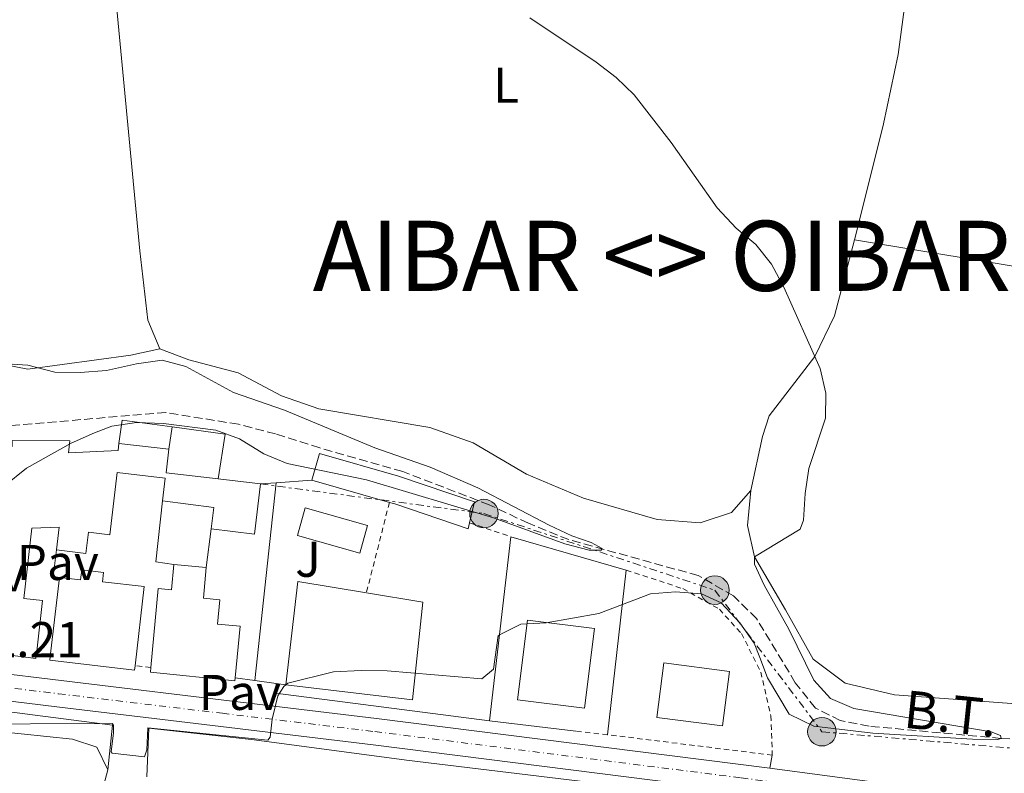
# Model space of a CAD drawing. Units: metres. Extents: x 631590 to 635081, y 4715800 to 4718179.
# Drawn here: x 634639 to 634835, y 4717023 to 4717173 of the extents above; entities that cross this region are included whole.
import ezdxf
from ezdxf.enums import TextEntityAlignment as Align

# ---------------------------------------------------------------- set-up
doc = ezdxf.new("R2010")
doc.units = ezdxf.units.M
doc.header["$MEASUREMENT"] = 0
for name, pattern in [('DGN Style 2', [1.7399219301090239, 1.043953158065414, -0.6959687720436097]), ('DGN Style 3', [2.435890702152634, 1.739921930109024, -0.6959687720436097]), ('DGN Style 4', [2.7856150101045474, 1.391937544087219, -0.6959687720436097, 0.001739921930109024, -0.6959687720436097]), ('DGN Style 7', [3.4798438602180486, 1.565929737098122, -0.6959687720436097, 0.5219765790327072, -0.6959687720436097])]:
    doc.linetypes.add(name, pattern=pattern)
for name, color, linetype, lineweight in [('Barranco lineal', 142, 'DGN Style 3', 13), ('Carretera', 9, 'Continuous', 0), ('Cota de punto acotado terreno', 7, 'Continuous', 0), ('Curva de nivel intermedia', 30, 'Continuous', 0), ('Edificio', 1, 'Continuous', 13), ('Eje de carretera', 7, 'DGN Style 4', 0), ('Etiqueta de uso rústico', 92, 'Continuous', 0), ('Línea  de muro-pared o tapia', 1, 'Continuous', 13), ('Línea blanca (vial)', 7, 'Continuous', 13), ('Línea de bordillo', 7, 'Continuous', 13), ('Línea de cambio de uso (parcela vista)', 92, 'Continuous', 0), ('Línea de muro de contención', 1, 'Continuous', 13), ('Línea eléctrica', 6, 'DGN Style 7', 0), ('Pavimento', 7, 'Continuous', 0), ('Piscina', 1, 'Continuous', 0), ('Poste tendido eléctrico', 7, 'Continuous', 0), ('Tensión línea eléctrica', 7, 'Continuous', 0), ('Texto de Capital de Municipio', 7, 'Continuous', 0), ('Transformador', 7, 'Continuous', 0), ('Valla', 7, 'DGN Style 2', 0), ('Zona ajardinada', 92, 'Continuous', 0)]:
    doc.layers.add(name, color=color, linetype=linetype, lineweight=lineweight)
doc.styles.add('Style-Arial', font='arial.ttf')

# ---------------------------------------------------------------- blocks, each defined once
blk = doc.blocks.new('5PELE')
at = {"layer": 'Transformador', "linetype": 'Continuous', "lineweight": 0}
h = blk.add_hatch(color=9, dxfattribs=at)
edge = h.paths.add_edge_path()
edge.add_arc((-2.000000476837158e-05, 0), 0.2850000000000001, 0, 360)
at = {"layer": 'Transformador', "color": 252, "linetype": 'Continuous', "lineweight": 0}
blk.add_circle((-2.000000476837158e-05, 0), 0.2850000000000001, dxfattribs=at)

msp = doc.modelspace()

# ---------------------------------------------------------------- linework, layer by layer
at = {"layer": 'Barranco lineal', "color": 142, "linetype": 'DGN Style 3', "lineweight": 13}
msp.add_polyline3d([(634850.75, 4717029.27, 535.320000000007), (634834.4400000004, 4717029.83, 535), (634808.0599999997, 4717032.27, 534.0899999999965), (634802.3300000001, 4717033.42, 533.9499999999971), (634797.3600000005, 4717035.869999999, 533.8800000000047), (634793.3600000005, 4717040.949999999, 533.7299999999959), (634785.6299999999, 4717053.76, 533.1100000000006), (634781.0099999999, 4717058.289999999, 532.5899999999965), (634773.9900000002, 4717062.34, 531.5899999999965), (634748.1600000003, 4717069.51, 529.5899999999965), (634740.0999999996, 4717072.779999999, 529.3600000000006), (634732.3099999997, 4717076.460000001, 529.0899999999965), (634715.0300000003, 4717083.100000001, 528.5200000000041), (634698.5, 4717087.82, 527.8999999999943), (634689.6900000004, 4717090.600000001, 527.7599999999948), (634682.2800000003, 4717092.529999999, 527.6399999999994), (634667.79, 4717094.890000001, 527.1300000000047), (634632.0999999996, 4717091.890000001, 526.2299999999959), (634624.2300000006, 4717092.730000001, 525.9900000000052), (634621.2800000003, 4717092.76, 525.929999999993)], dxfattribs=at)
at = {"layer": 'Carretera', "color": 9, "linetype": 'Continuous', "lineweight": 0}
for points in [[(634440.5300000013, 4717007.74, 522.0599999999977), (634452.3299999986, 4717019.640000001, 522.9700000000012), (634467.1299999999, 4717035.579999999, 524.7400000000052), (634473.9600000007, 4717041.739999999, 525.0200000000041), (634477.0799999987, 4717044.029999998, 525.2200000000012), (634483.6999999994, 4717048.060000001, 525.6000000000058), (634487.1799999995, 4717049.790000001, 525.7899999999936), (634494.3799999991, 4717052.630000002, 526.1600000000036), (634498.1000000006, 4717053.74, 526.3399999999965), (634501.8700000013, 4717054.640000002, 526.5099999999948), (634509.5399999982, 4717055.779999998, 526.8300000000017), (634522.8099999983, 4717056.179999999, 527.7200000000012), (634537.4499999988, 4717055.170000001, 528.5599999999977), (634559.6499999985, 4717052.869999998, 529.779999999999), (634574.6099999986, 4717051.270000001, 531.1699999999983), (634602.800000001, 4717046.76, 531.6100000000006), (634611.4899999991, 4717045.689999999, 531.9799999999959), (634626.4899999994, 4717043.850000001, 532.6100000000006), (634679.3700000015, 4717037.470000001, 534.4799999999959), (634709.8200000015, 4717033.82, 536.070000000007), (634788.2499999994, 4717023.880000001, 537.820000000007), (634811.690000002, 4717020.76, 538.1499999999943), (634866.2699999984, 4717015, 539.2700000000041)], [(634858.8999999991, 4717009.850000001, 539.429999999993), (634830.3400000001, 4717012.710000001, 538.8699999999953), (634814.9300000009, 4717014.980000001, 538.2100000000064), (634782.2399999991, 4717019.33, 537.75), (634709.170000001, 4717028.560000001, 536.070000000007), (634678.7399999991, 4717032.210000001, 534.4799999999959), (634646.0599999984, 4717036.109999999, 533.4600000000064), (634586.6700000019, 4717043.420000001, 530.9400000000023), (634558.9400000023, 4717046.369999998, 529.3500000000058), (634542.050000001, 4717047.859999999, 528.5099999999948), (634527.9299999991, 4717048.36, 527.4900000000052), (634517.4899999986, 4717048.250000001, 527.3999999999943), (634507.4999999995, 4717047.48, 526.179999999993), (634496.260000001, 4717045.859999999, 525.529999999999), (634486.4699999987, 4717042.33, 525.1600000000036), (634480.7100000009, 4717039.24, 524.9700000000012), (634472.4699999997, 4717032.460000002, 524.4100000000036), (634443.3599999989, 4717003.06, 521.9900000000052)]]:
    msp.add_polyline3d(points, dxfattribs=at)
at = {"layer": 'Curva de nivel intermedia', "color": 30, "linetype": 'Continuous', "lineweight": 0, "flags": 128}
for points, elevation in [([(634740.3800000004, 4717173.679999999), (634753.6600000019, 4717164.81), (634757.6300000015, 4717161.759999998), (634761.2400000013, 4717158.31), (634768.5999999995, 4717148.800000001), (634777.7999999995, 4717135.720000001), (634781.5500000002, 4717131.680000001), (634785.5100000009, 4717128.4), (634788.6300000012, 4717124.5), (634791.100000001, 4717119.9), (634798.3300000018, 4717103.680000001), (634799.4699999996, 4717098.78), (634799.3700000013, 4717093.779999999), (634796.0699999998, 4717083.679999999), (634795.3200000012, 4717078.730000001), (634795.0100000004, 4717073.380000002), (634794.3399999999, 4717071.619999998), (634785.2000000002, 4717066.07), (634785.2400000005, 4717064.619999999), (634787.1300000015, 4717060.449999998), (634792.0900000012, 4717051.62)], 535), ([(634635.0300000019, 4717104.689999999), (634640.2700000011, 4717104.350000001), (634645.6700000013, 4717102.91), (634650.6700000013, 4717102.859999999), (634655.9800000021, 4717103.239999999), (634661.9500000001, 4717104.600000001), (634667.0400000019, 4717105.34), (634671.7400000002, 4717104.100000001), (634681.3100000012, 4717098.9), (634691.4700000001, 4717095.369999999), (634709.4900000001, 4717087.850000001), (634720.5099999995, 4717083.970000001), (634730.0000000001, 4717079.84), (634744.2500000016, 4717072.389999999), (634748.7800000003, 4717070.239999999), (634752.6600000004, 4717068.92), (634754.850000001, 4717067.720000001), (634754.640000001, 4717067.390000002), (634752.2300000013, 4717067.409999999), (634747.3800000009, 4717068.640000001), (634733.1200000005, 4717073.829999999), (634707.8300000017, 4717081.430000001), (634691.9700000008, 4717084.680000001), (634687.3200000017, 4717086.640000001), (634682.4800000002, 4717089.600000001), (634677.7900000007, 4717091.34), (634667.3300000001, 4717092.720000001), (634661.9299999999, 4717092.859999998), (634656.9800000013, 4717092.159999999), (634653.5700000003, 4717090.850000001), (634648.9200000013, 4717088.789999999), (634640.0200000008, 4717083.750000001)], 530.0000000000001), ([(634640.0200000008, 4717083.750000001), (634635.5599999994, 4717080.179999999)], 530.0000000000001), ([(634792.0900000012, 4717051.62), (634797.0199999998, 4717041.49), (634800.3700000005, 4717037.779999999), (634805.0199999996, 4717035.819999999), (634832.4299999997, 4717031.140000001), (634834.3099999994, 4717030.41), (634834.4400000012, 4717029.829999999), (634833.6900000002, 4717029.59), (634828.6900000002, 4717029.689999999), (634808.8200000017, 4717030.88), (634797.0399999999, 4717032.289999999), (634792.1100000015, 4717034.65), (634787.7800000019, 4717041.92), (634786.290000001, 4717045.980000001), (634785.1199999996, 4717048.83), (634782.2699999999, 4717052.930000001), (634778.5900000008, 4717056.92), (634774.6700000003, 4717058.67), (634769.4600000001, 4717059.09), (634764.4800000001, 4717058.689999999), (634754.1500000014, 4717054.77), (634743.6300000004, 4717052.930000001), (634738.570000002, 4717052.640000002), (634734.0999999995, 4717050.390000001), (634733.1600000008, 4717043.649999999), (634730.8400000005, 4717041.699999998), (634711.9700000011, 4717043.339999998), (634706.740000001, 4717043.359999998), (634701.1999999998, 4717043.109999998), (634692.1400000006, 4717040.84), (634691.3099999991, 4717040.199999998), (634690.1500000014, 4717038.359999998), (634689.0200000004, 4717033.649999999), (634688.570000001, 4717030.050000001), (634688.1500000008, 4717029.489999999), (634664.1800000007, 4717031.949999998), (634664.0100000009, 4717027.569999999), (634663.5599999994, 4717026.159999999), (634657.0500000005, 4717026.880000001), (634656.8600000006, 4717027.140000001), (634657.3300000001, 4717030.92), (634657.3400000011, 4717032.5), (634657.0700000006, 4717032.810000001), (634624.37, 4717032.699999999)], 535)]:
    msp.add_lwpolyline(points, dxfattribs=dict(at, elevation=elevation))
at = {"layer": 'Edificio', "color": 51, "linetype": 'Continuous', "lineweight": 13, "flags": 128}
for points, elevation in [([(634658.4199999999, 4717088.730000001), (634668.3899999997, 4717087.550000001)], 534.279999999999), ([(634669.4100000003, 4717064.550000001), (634675.8399999999, 4717063.949999999)], 536.6100000000006), ([(634739.9199999999, 4717053.449999999), (634737.9500000002, 4717037.52), (634751.3099999997, 4717035.859999999), (634753.2800000003, 4717051.789999999), (634739.9199999999, 4717053.449999999)], 543.2299999999959), ([(634767.1600000003, 4717044.91), (634765.75, 4717034.029999999), (634778.8099999997, 4717032.34), (634780.2300000006, 4717043.210000001), (634767.1600000003, 4717044.91)], 542.3999999999943)]:
    msp.add_lwpolyline(points, dxfattribs=dict(at, elevation=elevation))
at = {"layer": 'Edificio', "color": 51, "linetype": 'Continuous', "lineweight": 13, "extrusion": (0.04718499956475147, 0.5160205675266283, 0.8552755986847578), "elevation": 2464517.978976569, "flags": 128}
msp.add_lwpolyline([(-202492.3956686845, -4066800.605646032), (-202492.2750263154, -4066795.086257892), (-202502.7139470668, -4066794.758182373)], dxfattribs=at)
at = {"layer": 'Edificio', "color": 51, "linetype": 'Continuous', "lineweight": 13, "extrusion": (-0.001414063159847939, -0.01182046970661347, 0.9999291359497908), "elevation": -56118.19377141503, "flags": 128}
msp.add_lwpolyline([(634686.7653865631, 4716746.818298438), (634685.585218044, 4716736.807599047), (634676.975226653, 4716737.837671013)], dxfattribs=at)
at = {"layer": 'Edificio', "color": 51, "linetype": 'Continuous', "lineweight": 13, "extrusion": (-0.01520534299598057, 0.00180371803044705, 0.9998827652008216), "elevation": -604.9676794333682, "flags": 128}
msp.add_lwpolyline([(634613.0059357674, 4717090.394485311), (634621.4369378871, 4717089.394483684)], dxfattribs=at)
at = {"layer": 'Edificio', "color": 51, "linetype": 'Continuous', "lineweight": 13, "extrusion": (-0.02329575251513838, 0.006636580659775904, 0.9997065888108869), "elevation": 17055.40144918507, "flags": 128}
msp.add_lwpolyline([(-4710476.521416864, -681758.7682502642), (-4710476.521416864, -681774.8688900027)], dxfattribs=at)
at = {"layer": 'Edificio', "color": 51, "linetype": 'Continuous', "lineweight": 13, "extrusion": (-0.03354174283626811, -0.3004908854984508, 0.9531947226143579), "elevation": -1438213.034166616, "flags": 128}
msp.add_lwpolyline([(107474.9148394552, 4535809.999868372), (107474.9358456291, 4535814.530934333), (107464.6413217824, 4535814.729375178)], dxfattribs=at)
at = {"layer": 'Edificio', "color": 51, "linetype": 'Continuous', "lineweight": 13, "extrusion": (0.0004265438219561245, 0.003746476570092411, 0.9999928909615696), "elevation": 18481.4029214268, "flags": 128}
msp.add_lwpolyline([(634644.4526128666, 4717010.034154015), (634646.2526382956, 4717025.844264973)], dxfattribs=at)
at = {"layer": 'Edificio', "color": 51, "linetype": 'Continuous', "lineweight": 13, "extrusion": (0.03871441090771948, 0.237147467634934, 0.97070194858278), "elevation": 1143733.071387544, "flags": 128}
msp.add_lwpolyline([(133598.3554261799, -4618152.374213816), (133599.26632549, -4618173.723704735), (133585.4254982021, -4618173.723704735)], dxfattribs=at)
at = {"layer": 'Edificio', "color": 1, "linetype": 'Continuous', "lineweight": 13, "flags": 128}
for points, elevation in [([(634753.2800000003, 4717051.789999999), (634751.3099999997, 4717035.859999999), (634737.9500000002, 4717037.52), (634739.9199999999, 4717053.449999999), (634753.2800000003, 4717051.789999999)], 543.2299999999959), ([(634780.2300000006, 4717043.210000001), (634778.8099999997, 4717032.34), (634765.75, 4717034.029999999), (634767.1600000003, 4717044.91), (634780.2300000006, 4717043.210000001)], 542.3999999999943)]:
    msp.add_lwpolyline(points, close=True, dxfattribs=dict(at, elevation=elevation))
at = {"layer": 'Edificio', "color": 51, "linetype": 'Continuous', "lineweight": 13, "extrusion": (-0.001978267615931356, 0.01213936944981914, 0.9999243582224612), "elevation": 56544.04957203281, "flags": 128}
msp.add_lwpolyline([(634641.7815813548, 4716707.780844779), (634641.6816013351, 4716706.940782879), (634624.7315158022, 4716709.120943524)], dxfattribs=at)
at = {"layer": 'Edificio', "color": 51, "linetype": 'Continuous', "lineweight": 13, "extrusion": (-0.0001371957009742926, 0.0333254888212749, 0.9994445422194085), "elevation": 157649.2631752814, "flags": 128}
msp.add_lwpolyline([(-654095.3934119326, -4711752.503223727), (-654095.3307776862, -4711751.863164997), (-654078.4882072186, -4711753.703496024), (-654078.5619117502, -4711754.603700248)], dxfattribs=at)
at = {"layer": 'Edificio', "color": 51, "linetype": 'Continuous', "lineweight": 13}
for points in [[(634618.7599999999, 4717055.980000001, 535.1100000000006), (634619.3799999999, 4717068.41, 535.7100000000064), (634620.6900000004, 4717087.49, 535.2299999999959), (634637.1100000005, 4717088.09, 536.25), (634637.1600000003, 4717089.310000001, 536.1300000000047), (634648.6299999999, 4717089.25, 536.1300000000047), (634648.3600000005, 4717086.84, 536.4900000000052), (634658.25, 4717087.32, 534.3399999999965), (634658.4199999999, 4717088.730000001, 534.279999999999)], [(634696.9100000003, 4717081.350000001, 536.0099999999948), (634698.4299999997, 4717086.710000001, 534.9900000000052), (634714.2100000001, 4717082.210000001, 535.3500000000058), (634729.3799999999, 4717077.029999999, 535.4100000000036), (634728.3700000001, 4717072.890000001, 536.1999999999971)], [(634667.1399999997, 4717077.27, 538.75), (634667.6699999999, 4717081.779999999, 537.1999999999971), (634658.0599999997, 4717082.92, 534.6399999999994), (634656.5800000001, 4717070.480000001, 537.0200000000041), (634652.3399999999, 4717070.980000001, 536.5500000000029), (634651.8399999999, 4717066.76, 536.3699999999953), (634645.9500000002, 4717067.460000001, 536.429999999993)], [(634728.3700000001, 4717072.890000001, 536.1999999999971), (634728.0700000003, 4717071.66, 536.429999999993), (634713.4600000001, 4717076.630000001, 536.429999999993), (634712.3899999997, 4717076.939999999, 536.3999999999943)], [(634645.9500000002, 4717067.460000001, 536.429999999993), (634646.4900000002, 4717072.02, 538.3399999999965), (634641.0599999997, 4717071.77, 536.8399999999965), (634639.4400000004, 4717057.789999999, 537.5), (634643.2100000001, 4717057.350000001, 537.4400000000023), (634641.9600000001, 4717046.640000001, 537.6100000000006)], [(634646.54, 4717061.980000001, 538.3399999999965), (634650.79, 4717061.49, 539.0500000000029), (634651.0099999999, 4717063.449999999, 539.0500000000029), (634655.3499999996, 4717062.960000001, 539.8899999999994), (634655.1299999999, 4717061.08, 539.8300000000017), (634663.4299999997, 4717060.140000001, 538.6900000000023), (634661.6399999997, 4717044.350000001, 538.4100000000036)], [(634664.79, 4717043.970000001, 538.8399999999965), (634666.2599999999, 4717059.75, 538.3999999999943), (634668.9400000004, 4717059.5, 538.5200000000041), (634669.4100000003, 4717064.550000001, 536.6100000000006)], [(634675.8399999999, 4717063.949999999, 536.6100000000006), (634675.2699999996, 4717057.800000001, 536.6100000000006), (634678.5499999998, 4717057.49, 536.6100000000006), (634678.0899999999, 4717052.640000001, 538.5200000000041), (634682.5800000001, 4717052.220000001, 538.570000000007), (634681.6299999999, 4717041.939999999, 538.9100000000036)], [(634707.7999999998, 4717058.9, 537.9199999999983), (634719.0800000001, 4717057.050000001, 537.9199999999983), (634717.0099999999, 4717037.529999999, 543.1699999999983), (634691.7000000002, 4717040.529999999, 543.0500000000029)], [(634661.6399999997, 4717044.350000001, 538.4100000000036), (634661.54, 4717043.470000001, 538.3999999999943), (634644.6600000003, 4717045.430000001, 538.3999999999943), (634644.7400000002, 4717046.17, 538.3999999999943)]]:
    msp.add_polyline3d(points, dxfattribs=at)
at = {"layer": 'Edificio', "color": 1, "linetype": 'Continuous', "lineweight": 13}
msp.add_polyline3d([(634637.1600000003, 4717089.310000001, 536.1300000000047), (634648.6299999999, 4717089.25, 536.1300000000047), (634648.3600000005, 4717086.84, 536.4900000000052), (634658.25, 4717087.32, 534.3399999999965), (634658.4199999999, 4717088.730000001, 534.279999999999), (634668.3899999997, 4717087.550000001, 534.279999999999), (634667.8399999999, 4717082.859999999, 537.1399999999994), (634678.2100000001, 4717081.630000001, 537.3099999999977), (634686.6399999997, 4717080.630000001, 537.4400000000023), (634685.4600000001, 4717070.619999999, 537.320000000007), (634676.8499999996, 4717071.65, 537.320000000007), (634677.3499999996, 4717075.939999999, 538.6900000000023), (634667.1399999997, 4717077.27, 538.75), (634667.6699999999, 4717081.779999999, 537.1999999999971), (634658.0599999997, 4717082.92, 534.6399999999994), (634656.5800000001, 4717070.480000001, 537.0200000000041), (634652.3399999999, 4717070.980000001, 536.5500000000029), (634651.8399999999, 4717066.76, 536.3699999999953), (634645.9500000002, 4717067.460000001, 536.429999999993), (634646.4900000002, 4717072.02, 538.3399999999965), (634641.0599999997, 4717071.77, 536.8399999999965), (634639.4400000004, 4717057.789999999, 537.5), (634643.2100000001, 4717057.350000001, 537.4400000000023), (634641.9600000001, 4717046.640000001, 537.6100000000006), (634641.8600000005, 4717045.800000001, 537.6199999999953), (634624.9100000003, 4717047.980000001, 537.5599999999977)], dxfattribs=at)
for points in [[(634728.3700000001, 4717072.890000001, 536.1999999999971), (634728.0700000003, 4717071.66, 536.429999999993), (634713.4600000001, 4717076.630000001, 536.429999999993), (634712.3899999997, 4717076.939999999, 536.3999999999943), (634696.9100000003, 4717081.350000001, 536.0099999999948), (634698.4299999997, 4717086.710000001, 534.9900000000052), (634714.2100000001, 4717082.210000001, 535.3500000000058), (634729.3799999999, 4717077.029999999, 535.4100000000036)], [(634655.3499999996, 4717062.960000001, 539.8899999999994), (634655.1299999999, 4717061.08, 539.8300000000017), (634663.4299999997, 4717060.140000001, 538.6900000000023), (634661.6399999997, 4717044.350000001, 538.4100000000036), (634661.54, 4717043.470000001, 538.3999999999943), (634644.6600000003, 4717045.430000001, 538.3999999999943), (634644.7400000002, 4717046.17, 538.3999999999943), (634646.54, 4717061.980000001, 538.3399999999965), (634650.79, 4717061.49, 539.0500000000029), (634651.0099999999, 4717063.449999999, 539.0500000000029)], [(634675.8399999999, 4717063.949999999, 536.6100000000006), (634675.2699999996, 4717057.800000001, 536.6100000000006), (634678.5499999998, 4717057.49, 536.6100000000006), (634678.0899999999, 4717052.640000001, 538.5200000000041), (634682.5800000001, 4717052.220000001, 538.570000000007), (634681.6299999999, 4717041.939999999, 538.9100000000036), (634681.5700000003, 4717041.300000001, 538.929999999993), (634664.7199999997, 4717043.07, 538.8699999999953), (634664.79, 4717043.970000001, 538.8399999999965), (634666.2599999999, 4717059.75, 538.3999999999943), (634668.9400000004, 4717059.5, 538.5200000000041), (634669.4100000003, 4717064.550000001, 536.6100000000006)], [(634719.0800000001, 4717057.050000001, 537.9199999999983), (634717.0099999999, 4717037.529999999, 543.1699999999983), (634691.7000000002, 4717040.529999999, 543.0500000000029), (634694.1399999997, 4717061.130000001, 537.9199999999983), (634707.7999999998, 4717058.9, 537.9199999999983)]]:
    msp.add_polyline3d(points, close=True, dxfattribs=at)
at = {"layer": 'Eje de carretera', "color": 7, "linetype": 'DGN Style 4', "lineweight": 0}
msp.add_polyline3d([(634441.4999999986, 4717004.949999999, 522), (634456.3200000002, 4717019.9, 523.1999999999972), (634469.8000000005, 4717034.02, 524.5800000000019), (634478.8999999977, 4717041.640000002, 525.0800000000017), (634486.8299999981, 4717046.060000001, 525.4799999999959), (634497.1799999992, 4717049.800000001, 525.9400000000023), (634508.5199999983, 4717051.630000001, 526.5), (634515.4499999996, 4717052.140000001, 527.2400000000054), (634525.3700000015, 4717052.270000001, 527.6000000000058), (634539.7500000005, 4717051.52, 528.5399999999937), (634580.640000001, 4717047.350000001, 530.929999999993), (634594.7399999981, 4717045.090000001, 531.279999999999), (634646.3799999976, 4717038.74, 533.3800000000047), (634679.0599999982, 4717034.84, 534.4799999999959), (634709.4999999991, 4717031.190000001, 536.070000000007), (634782.5799999983, 4717021.960000001, 537.7200000000012), (634813.3099999976, 4717017.870000001, 538.1799999999931), (634836.6099999994, 4717015.11, 538.820000000007), (634862.589999999, 4717012.430000001, 539.3500000000058), (634874.6099999996, 4717011.78, 539.3500000000058), (634878.3799999983, 4717011.960000001, 539.550000000003), (634886.2399999971, 4717012.850000001, 539.550000000003), (634897.4100000008, 4717015.630000001, 539.6499999999943)], dxfattribs=at)
at = {"layer": 'Línea  de muro-pared o tapia', "color": 1, "linetype": 'Continuous', "lineweight": 13, "extrusion": (0.005199544602130938, 0.03800255395305784, 0.9992641145507906), "elevation": 183094.1613509725, "flags": 128}
msp.add_lwpolyline([(10638.90730111697, -4756057.298099211), (10638.86256698053, -4756061.990902088), (10628.82996014063, -4756061.990902089)], dxfattribs=at)
at = {"layer": 'Línea  de muro-pared o tapia', "color": 1, "linetype": 'Continuous', "lineweight": 13, "extrusion": (0.01148252276574914, 0.0787877715329624, 0.9968252799401729), "elevation": 379468.0970950723, "flags": 128}
msp.add_lwpolyline([(52247.57013981172, -4744153.597726991), (52247.57013981172, -4744158.11919799)], dxfattribs=at)
at = {"layer": 'Línea  de muro-pared o tapia', "color": 1, "linetype": 'Continuous', "lineweight": 13, "extrusion": (0.006295749520512951, 0.04598068100462911, 0.9989224897419847), "elevation": 221423.2659510414, "flags": 128}
msp.add_lwpolyline([(11099.29993226379, -4754430.633428914), (11088.61112503405, -4754430.633428914), (11088.80659118493, -4754421.583595049)], dxfattribs=at)
at = {"layer": 'Línea  de muro-pared o tapia', "color": 1, "linetype": 'Continuous', "lineweight": 13, "extrusion": (0.003231484161021566, 0.02979307593058918, 0.9995508642068752), "elevation": 143121.2581248945, "flags": 128}
msp.add_lwpolyline([(-122337.5843302752, -4755863.015195901), (-122337.5843302751, -4755823.305926203)], dxfattribs=at)
at = {"layer": 'Línea  de muro-pared o tapia', "color": 1, "linetype": 'Continuous', "lineweight": 13, "extrusion": (-0.01251771378500594, -0.0008660053530103548, 0.9999212753393766), "elevation": -11495.60483986023, "flags": 128}
msp.add_lwpolyline([(634643.6004541592, 4717072.443565264), (634646.7807057165, 4717072.663565346)], dxfattribs=at)
at = {"layer": 'Línea  de muro-pared o tapia', "color": 1, "linetype": 'Continuous', "lineweight": 13, "extrusion": (-0.01122694786268127, -0.0007917452653619382, 0.999936662384735), "elevation": -10326.06978998611, "flags": 128}
msp.add_lwpolyline([(634655.8179635342, 4717074.15285725), (634662.9084148485, 4717074.652857406)], dxfattribs=at)
at = {"layer": 'Línea  de muro-pared o tapia', "color": 1, "linetype": 'Continuous', "lineweight": 13, "flags": 128}
for points, elevation in [([(634669.4100000003, 4717064.550000001), (634665.8099999997, 4717065.050000001), (634667.1399999997, 4717077.27)], 533.3800000000047), ([(634646.54, 4717061.980000001), (634645.2800000003, 4717062.140000001), (634645.9500000002, 4717067.460000001)], 535.4100000000036)]:
    msp.add_lwpolyline(points, dxfattribs=dict(at, elevation=elevation))
at = {"layer": 'Línea  de muro-pared o tapia', "color": 1, "linetype": 'Continuous', "lineweight": 13, "extrusion": (0.007023383971749464, 0.053544610493111, 0.9985407586897626), "elevation": 257564.1847025289, "flags": 128}
msp.add_lwpolyline([(-15808.65922727087, -4752577.271014318), (-15808.65922727075, -4752569.493707585)], dxfattribs=at)
at = {"layer": 'Línea  de muro-pared o tapia', "color": 1, "linetype": 'Continuous', "lineweight": 13, "extrusion": (0.008970918426066813, 0.07824516024038423, 0.9968937844733257), "elevation": 375316.42017581, "flags": 128}
msp.add_lwpolyline([(-93306.56149617722, -4743808.676158123), (-93306.56149617722, -4743845.751876593)], dxfattribs=at)
at = {"layer": 'Línea  de muro-pared o tapia', "color": 1, "linetype": 'Continuous', "lineweight": 13, "extrusion": (-0.02602673111503723, 0.007523351962940451, 0.9996329368536769), "elevation": 19503.87347487379, "flags": 128}
msp.add_lwpolyline([(-4707808.585393023, -699856.3920467074), (-4707808.585393023, -699832.3999709323)], dxfattribs=at)
at = {"layer": 'Línea  de muro-pared o tapia', "color": 1, "linetype": 'Continuous', "lineweight": 13, "extrusion": (0.00887649939473966, 0.07880892029788276, 0.9968502203641112), "elevation": 377916.0889169233, "flags": 128}
msp.add_lwpolyline([(-102811.6691606423, -4743439.32777178), (-102811.6691606422, -4743406.165603575)], dxfattribs=at)
at = {"layer": 'Línea  de muro-pared o tapia', "color": 1, "linetype": 'Continuous', "lineweight": 13, "extrusion": (-0.05758458158736838, 0.00810013293719003, 0.9983077700838593), "elevation": 2196.961816718438, "flags": 128}
msp.add_lwpolyline([(-4759463.181627558, -28476.20850353967), (-4759463.181627558, -28480.16369000787)], dxfattribs=at)
at = {"layer": 'Línea  de muro-pared o tapia', "color": 1, "linetype": 'Continuous', "lineweight": 13, "extrusion": (-0.06004530995736424, 0.008355361526522267, 0.9981606827990598), "elevation": 1839.017890736774, "flags": 128}
msp.add_lwpolyline([(-4759500.338041093, -21411.79307106766), (-4759500.338041093, -21416.08181214193)], dxfattribs=at)
at = {"layer": 'Línea  de muro-pared o tapia', "color": 1, "linetype": 'Continuous', "lineweight": 13, "extrusion": (-0.05609047566933999, 0.00788772318596943, 0.9983945324179859), "elevation": 2143.367373446978, "flags": 128}
msp.add_lwpolyline([(-4759464.303129757, -28287.06455637421), (-4759464.303129757, -28289.00656564324)], dxfattribs=at)
at = {"layer": 'Línea  de muro-pared o tapia', "color": 1, "linetype": 'Continuous', "lineweight": 13, "extrusion": (-0.006862489012470073, 0.0008364031878459652, 0.9999761030515985), "elevation": 128.4149540772969, "flags": 128}
msp.add_lwpolyline([(634738.3526683493, 4717032.812541624), (634721.1222505685, 4717034.912542359)], dxfattribs=at)
at = {"layer": 'Línea blanca (vial)', "color": 7, "linetype": 'Continuous', "lineweight": 13}
for points in [[(634788.249999999, 4717023.880000001, 537.820000000007), (634811.6900000017, 4717020.760000001, 538.1499999999943), (634866.2699999979, 4717015.000000001, 539.2700000000042), (634878.6499999987, 4717015.300000001, 539.2700000000042), (634886.1799999991, 4717016.100000001, 539.2700000000042), (634891.2999999998, 4717017.380000001, 539.2700000000042), (634901.9200000013, 4717020.780000002, 539.4600000000065), (634911.8199999987, 4717026.029999999, 539.7400000000054), (634917.2699999983, 4717030.080000003, 539.9299999999932), (634922.2699999983, 4717034.720000002, 540.2100000000065), (634927.3900000012, 4717040.180000001, 540.3899999999995), (634941.199999998, 4717062.670000001, 541.2899999999936), (634959.920000002, 4717094.700000001, 542.7599999999948)], [(634443.3599999984, 4717003.060000001, 521.9900000000054), (634472.4699999993, 4717032.460000002, 524.4100000000036), (634480.7100000004, 4717039.240000002, 524.9700000000013), (634486.4699999982, 4717042.33, 525.1600000000036), (634496.2600000006, 4717045.859999999, 525.529999999999), (634507.4999999991, 4717047.480000001, 526.179999999993), (634517.4899999981, 4717048.250000001, 527.3999999999943), (634527.9299999987, 4717048.360000002, 527.4900000000054), (634542.0500000005, 4717047.86, 528.5099999999948), (634558.9400000018, 4717046.369999999, 529.3500000000058), (634586.6700000013, 4717043.420000001, 530.9400000000024), (634646.0599999981, 4717036.109999999, 533.4600000000065), (634678.7399999985, 4717032.210000002, 534.4799999999959), (634709.1700000005, 4717028.560000001, 536.070000000007), (634782.2399999986, 4717019.33, 537.75), (634814.9300000003, 4717014.980000001, 538.2100000000064), (634830.3399999996, 4717012.710000002, 538.8699999999955), (634858.8999999985, 4717009.850000001, 539.4299999999931), (634868.2399999973, 4717008.78, 539.4299999999931)], [(634626.489999999, 4717043.850000001, 532.6100000000006), (634679.370000001, 4717037.470000001, 534.4799999999959), (634709.820000001, 4717033.820000002, 536.070000000007), (634788.249999999, 4717023.880000001, 537.820000000007)]]:
    msp.add_polyline3d(points, dxfattribs=at)
at = {"layer": 'Línea de bordillo', "color": 7, "linetype": 'Continuous', "lineweight": 13, "extrusion": (-0.04541251942019095, -0.02780261943379154, 0.9985813524358096), "elevation": -159434.6013086124, "flags": 128}
msp.add_lwpolyline([(-3691546.485832116, 3000059.071795534), (-3691573.509909032, 3000025.455112664), (-3691575.060549315, 3000026.58192885)], dxfattribs=at)
at = {"layer": 'Línea de bordillo', "color": 7, "linetype": 'Continuous', "lineweight": 13, "elevation": 537.820000000007, "flags": 128}
msp.add_lwpolyline([(634788.249999999, 4717023.880000001), (634788.7699999998, 4717026.490000002)], dxfattribs=at)
at = {"layer": 'Línea de cambio de uso (parcela vista)', "color": 92, "linetype": 'Continuous', "lineweight": 0}
for points in [[(634666.5599999997, 4717107.619999999, 530.3399999999965), (634660.8099999997, 4717106.33, 530.279999999999), (634640.2699999996, 4717103.529999999, 529.929999999993), (634633.6799999997, 4717104.789999999, 529.9900000000052), (634628.3399999999, 4717108.550000001, 530.2200000000012), (634622.1200000001, 4717118.99, 530.3999999999943), (634616.8399999999, 4717129.74, 530.8800000000047), (634609.75, 4717152.810000001, 531.5399999999936), (634605.8200000003, 4717163.289999999, 531.8399999999965), (634600.0499999998, 4717176.789999999, 531.8999999999943), (634591.4800000006, 4717202.560000001, 531.9799999999959)], [(634656.0700000003, 4717200.51, 533.3999999999943), (634657.2000000002, 4717183.83, 532.9799999999959), (634662.5999999996, 4717127.15, 531.1900000000023), (634664.2100000001, 4717113.350000001, 530.7100000000064), (634666.5599999997, 4717107.619999999, 530.3399999999965)], [(634805.1600000003, 4717129.369999999, 535.9199999999983), (634806.79, 4717135.65, 536.429999999993), (634810.9600000001, 4717152.529999999, 537.0899999999965), (634813.8499999996, 4717166.34, 537.9199999999983), (634815.3700000001, 4717177.369999999, 538.5200000000041), (634817.0300000003, 4717193.609999999, 539.4600000000064)], [(634784.4699999997, 4717079.32, 534.7599999999948), (634786.7999999998, 4717090.100000001, 534.7599999999948), (634788.1399999997, 4717094.210000001, 534.7599999999948), (634797.2199999997, 4717106.060000001, 535), (634801.1600000003, 4717114.189999999, 535.3000000000029), (634805.1600000003, 4717129.369999999, 535.9199999999983)], [(634805.1600000003, 4717129.369999999, 535.9199999999983), (634844.0899999999, 4717122.869999999, 536.75), (634867.9699999997, 4717118.859999999, 537.7100000000064), (634888.3700000001, 4717114.91, 538.3800000000047)], [(634784.4699999997, 4717079.32, 534.7599999999948), (634780.6100000005, 4717074.930000001, 534.3999999999943), (634774.3499999996, 4717072.869999999, 533.9799999999959), (634765.7800000003, 4717073.52, 533.6900000000023), (634751.1100000005, 4717077.77, 533.0899999999965), (634739.7100000001, 4717082.58, 532.8500000000058), (634729.0599999997, 4717088.850000001, 532.5500000000029), (634720.4400000004, 4717091.91, 532.1300000000047), (634698.29, 4717095.609999999, 531.3000000000029), (634690.8399999999, 4717098.230000001, 530.8800000000047), (634682.2300000006, 4717102.810000001, 530.6399999999994), (634672.3700000001, 4717105.430000001, 530.4600000000064), (634666.5599999997, 4717107.619999999, 530.3399999999965)], [(634856.9000000004, 4717036.460000001, 536.9700000000012), (634842.8099999997, 4717036.33, 536.6100000000006), (634813.1600000003, 4717038.560000001, 536.0099999999948), (634803.2999999998, 4717040.869999999, 535.8399999999965), (634796.9100000003, 4717045.65, 535.4199999999983), (634791.4299999997, 4717055.480000001, 535.0599999999977), (634785.2000000002, 4717066.07, 535), (634783.8300000001, 4717072.350000001, 535), (634784.4699999997, 4717079.32, 534.7599999999948)], [(634602.7100000001, 4717034.4, 535.820000000007), (634608.4600000001, 4717034.199999999, 535.5200000000041), (634618.4100000003, 4717032.890000001, 535.3699999999953), (634649.1399999997, 4717029.689999999, 536.0399999999936), (634654.0099999999, 4717028.060000001, 536.4199999999983), (634656.2199999997, 4717023.539999999, 536.4700000000012)]]:
    msp.add_polyline3d(points, dxfattribs=at)
at = {"layer": 'Línea de muro de contención', "color": 1, "linetype": 'Continuous', "lineweight": 13}
for points in [[(634656.2199999997, 4717023.539999999, 536.4700000000012), (634657.1299999999, 4717032.5, 535.1499999999943), (634612.3200000003, 4717038.279999999, 533.3600000000006), (634564.3799999999, 4717044.369999999, 531.8600000000006), (634558.1600000003, 4717037.32, 532.0899999999965)], [(634766.79, 4717019, 538.6300000000047), (634750.4100000003, 4717021.32, 538.8500000000058), (634715.7800000003, 4717025.49, 538.029999999999), (634685.4100000003, 4717029.58, 536.1699999999983), (634664.4000000004, 4717031.9, 535.6399999999994), (634663.9800000006, 4717022.189999999, 537.0399999999936)], [(634608.6299999999, 4716998.07, 544.1499999999943), (634621.3499999996, 4716996.42, 543.5), (634644.4500000002, 4717006.609999999, 539.320000000007), (634650.1200000001, 4717010.960000001, 537.3800000000047), (634654.8399999999, 4717018.279999999, 536.8600000000006), (634656.2199999997, 4717023.539999999, 536.4700000000012)]]:
    msp.add_polyline3d(points, dxfattribs=at)
at = {"layer": 'Línea eléctrica', "color": 6, "linetype": 'DGN Style 7', "lineweight": 0}
msp.add_polyline3d([(634686.6400000004, 4717080.630000002, 530.5800000000017), (634731.2500000001, 4717074.720000001, 529.8699999999953), (634777.3099999982, 4717059.429999999, 533.070000000007), (634798.670000002, 4717031.17, 535.2899999999936), (634838.510000002, 4717027.720000001, 535.6600000000036), (634871.0300000017, 4717026.17, 537.2700000000041), (634914.6000000021, 4717041.259999999, 537.9799999999959), (634935.9500000002, 4717062.619999998, 540.4499999999971), (634950.7000000002, 4717055.73, 541.2599999999948)], dxfattribs=at)
at = {"layer": 'Piscina', "color": 1, "linetype": 'Continuous', "lineweight": 0, "elevation": 533.2599999999948, "flags": 128}
msp.add_lwpolyline([(634708.0300000003, 4717072.33), (634706.4699999997, 4717066.82), (634694.0300000003, 4717070.34), (634695.5899999999, 4717075.859999999), (634708.0300000003, 4717072.33)], close=True, dxfattribs=at)
at = {"layer": 'Piscina', "color": 4, "linetype": 'Continuous', "lineweight": 0, "elevation": 533.2599999999948, "flags": 128}
msp.add_lwpolyline([(634708.0300000003, 4717072.33), (634695.5899999999, 4717075.859999999), (634694.0300000003, 4717070.34), (634706.4699999997, 4717066.82), (634708.0300000003, 4717072.33)], dxfattribs=at)
at = {"layer": 'Valla', "color": 7, "linetype": 'DGN Style 2', "lineweight": 0, "flags": 128}
for points, elevation in [([(634712.3899999997, 4717076.939999999), (634707.7999999998, 4717058.9)], 534.5800000000017), ([(634644.7400000002, 4717046.17), (634641.9600000001, 4717046.640000001)], 533.5800000000017), ([(634664.79, 4717043.970000001), (634661.6399999997, 4717044.350000001)], 534.779999999999)]:
    msp.add_lwpolyline(points, dxfattribs=dict(at, elevation=elevation))
at = {"layer": 'Valla', "color": 7, "linetype": 'DGN Style 2', "lineweight": 0, "extrusion": (0.02072622220852648, -0.007068626333701218, 0.9997602003654263), "elevation": -19651.63299013037, "flags": 128}
msp.add_lwpolyline([(4669453.571893976, 921669.2432828997), (4669453.571893976, 921660.5668665887)], dxfattribs=at)
at = {"layer": 'Valla', "color": 7, "linetype": 'DGN Style 2', "lineweight": 0, "extrusion": (-0.03750065849688069, 0.004094217457763541, 0.999288215679395), "elevation": -3952.309893519105, "flags": 128}
msp.add_lwpolyline([(-4758058.237424786, 118991.8063755615), (-4758058.237424787, 118985.4442925691)], dxfattribs=at)
at = {"layer": 'Valla', "color": 7, "linetype": 'DGN Style 2', "lineweight": 0, "extrusion": (0.02876555218324093, -0.003581464488000658, 0.9995797697631313), "elevation": 1904.290403333507, "flags": 128}
msp.add_lwpolyline([(4759314.494477228, -47094.54337877431), (4759314.494477228, -47061.42582753673)], dxfattribs=at)
at = {"layer": 'Valla', "color": 7, "linetype": 'DGN Style 2', "lineweight": 0}
msp.add_polyline3d([(634759.6200000001, 4717063.430000001, 536.6600000000036), (634770.9199999999, 4717059.730000001, 536.6000000000058), (634778.2100000001, 4717055.619999999, 536.6600000000036), (634782.6100000005, 4717050.77, 536.6600000000036), (634786.4600000001, 4717043.08, 536.8999999999943), (634788.4800000006, 4717034.359999999, 537.2599999999948), (634788.7699999996, 4717026.49, 538.3300000000017)], dxfattribs=at)

# ---------------------------------------------------------------- block references
at = {"layer": 'Poste tendido eléctrico', "color": 7, "linetype": 'Continuous', "lineweight": 0, "xscale": 10, "yscale": 10, "zscale": 10}
for p in [(634731.2500000001, 4717074.720000001, 529.8699999999953), (634777.3099999982, 4717059.429999999, 533.070000000007), (634798.670000002, 4717031.17, 535.2899999999936)]:
    msp.add_blockref('5PELE', p, dxfattribs=at)

# ---------------------------------------------------------------- texts
at = {"layer": 'Cota de punto acotado terreno', "color": 7, "linetype": 'Continuous', "lineweight": 0, "style": 'Style-Arial'}
msp.add_text('532.21', height=7.000000000000002, dxfattribs=at).set_placement((634622.0399999992, 4717046.050000002, 532.2100000000064))
at = {"layer": 'Etiqueta de uso rústico', "color": 92, "linetype": 'Continuous', "lineweight": 0, "style": 'Style-Arial'}
msp.add_text('L', height=7.000000000000002, dxfattribs=at).set_placement((634735.681420379, 4717160.240010001, 534.4199999999983), align=Align.MIDDLE_CENTER)
at = {"layer": 'Pavimento', "color": 7, "linetype": 'Continuous', "lineweight": 0, "style": 'Style-Arial'}
for p in [(634646.2257062574, 4717064.960010002, 531.529999999999), (634631.6257062594, 4717062.680010001, 530.7100000000064), (634682.5657062569, 4717039.020010002, 534.4100000000036)]:
    msp.add_text('Pav', height=7.000000000000002, dxfattribs=at).set_placement(p, align=Align.MIDDLE_CENTER)
at = {"layer": 'Tensión línea eléctrica', "color": 7, "linetype": 'Continuous', "lineweight": 0, "style": 'Style-Arial'}
msp.add_text('B.T.', height=7.5, rotation=354.00489, dxfattribs=at).set_placement((634823.9721630214, 4717031.0427643, 534.4499999999971), align=Align.CENTER)
at = {"layer": 'Texto de Capital de Municipio', "color": 7, "linetype": 'Continuous', "lineweight": 0, "style": 'Style-Arial'}
msp.add_text('AIBAR <> OIBAR', height=14, dxfattribs=at).set_placement((634697.0899999999, 4717119.16, 531.73))
at = {"layer": 'Zona ajardinada', "color": 92, "linetype": 'Continuous', "lineweight": 0, "style": 'Style-Arial'}
msp.add_text('J', height=7.000000000000002, dxfattribs=at).set_placement((634696.1569051339, 4717065.59001, 532.2599999999948), align=Align.MIDDLE_CENTER)

doc.saveas('drawing.dxf')
